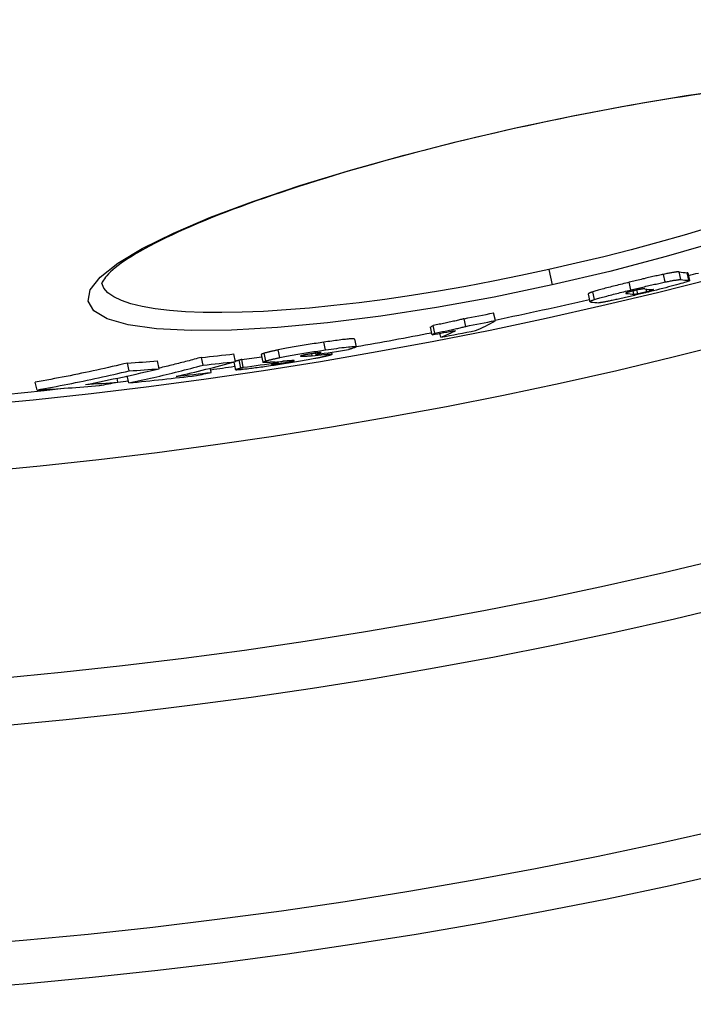
# Model space of a CAD drawing. Units: millimetres. Extents: x 3558 to 23632, y -2175 to 8499.
# Drawn here: x 20692 to 20778, y 785 to 911 of the extents above; entities that cross this region are included whole.
import ezdxf

# ---------------------------------------------------------------- set-up
doc = ezdxf.new("R2010")
doc.units = ezdxf.units.MM

msp = doc.modelspace()

# ---------------------------------------------------------------- linework, layer by layer
for p, q in [((20755.92, 896.97), (20755.9, 897.03)), ((20759.92, 878.92), (20760.35, 876.98)), ((20774.77, 877.35), (20774.56, 878.32)), ((20776.77, 877.65), (20776.55, 878.63)), ((20777.78, 877.56), (20777.56, 878.53)), ((20777.66, 878.51), (20777.87, 877.53)), ((20770.4, 876.33), (20770.18, 877.31)), ((20764.96, 875.81), (20765.18, 874.83)), ((20765.77, 875.11), (20765.56, 876.09)), ((20769.8, 875.89), (20769.79, 875.96)), ((20770.79, 875.8), (20770.7, 876.22)), ((20771.27, 875.85), (20771.16, 876.33)), ((20772.42, 876.12), (20772.35, 876.44)), ((20773.1, 876.3), (20773.08, 876.38)), ((20753.12, 872.43), (20752.9, 873.41)), ((20749.35, 871.69), (20749.13, 872.67)), ((20745.05, 870.62), (20744.84, 871.6)), ((20745.42, 870.83), (20745.2, 871.81)), ((20746.16, 870.3), (20746.05, 870.81)), ((20731.47, 868.69), (20731.25, 869.67)), ((20735.15, 870.07), (20735.37, 869.09)), ((20719.99, 867.19), (20719.77, 868.18)), ((20723.88, 867.29), (20723.66, 868.27)), ((20725.65, 867.72), (20725.43, 868.7)), ((20729.76, 867.96), (20729.71, 868.21)), ((20730.25, 868.11), (20730.21, 868.28)), ((20730.48, 868.18), (20730.45, 868.32)), ((20730.9, 868.33), (20730.9, 868.34)), ((20731.3, 868.09), (20731.26, 868.26)), ((20732.21, 868.4), (20732.27, 868.12)), ((20706.45, 866.03), (20706.23, 867.01)), ((20710.26, 866.29), (20710.04, 867.28)), ((20715.86, 866.76), (20715.64, 867.74)), ((20719.76, 867.13), (20719.98, 866.15)), ((20720.68, 866.4), (20720.46, 867.38)), ((20720.99, 866.48), (20720.78, 867.46)), ((20723.27, 868.09), (20723.49, 867.11)), ((20725.29, 867.07), (20725.27, 867.17)), ((20725.45, 866.94), (20725.4, 867.18)), ((20727.31, 867.26), (20727.3, 867.33)), ((20728.34, 867.88), (20728.33, 867.93)), ((20716.91, 865.83), (20716.79, 866.35)), ((20694.69, 863.58), (20694.47, 864.57)), ((20705, 864.59), (20704.89, 865.09)), ((20706.4, 864.49), (20706.2, 865.37))]:
    msp.add_line(p, q)
at = {"flags": 128}
for points in [[(20755.9, 897.03), (20763.21, 898.57), (20770.43, 899.94), (20777.45, 901.1), (20784.15, 902.04)], [(20779.48, 901.33), (20778.25, 901.14), (20776.99, 900.95), (20775.73, 900.76), (20774.45, 900.55), (20773.16, 900.34), (20771.87, 900.12), (20770.56, 899.89), (20769.25, 899.65), (20767.93, 899.41), (20766.6, 899.16), (20765.27, 898.91), (20763.94, 898.65), (20762.6, 898.38), (20761.27, 898.11), (20759.93, 897.83), (20758.59, 897.55), (20757.25, 897.26), (20755.92, 896.97)], [(20760.35, 876.98), (20752.95, 875.43), (20745.63, 874.1), (20738.5, 872.99), (20731.7, 872.13), (20725.33, 871.53), (20719.5, 871.21), (20714.33, 871.16), (20709.91, 871.39), (20706.32, 871.89), (20703.64, 872.66), (20701.92, 873.67), (20701.2, 874.91), (20701.48, 876.36), (20702.75, 877.98), (20704.98, 879.75), (20708.11, 881.62), (20712.08, 883.58), (20716.8, 885.59), (20722.2, 887.61), (20728.19, 889.63), (20734.66, 891.61), (20741.51, 893.52), (20748.63, 895.34), (20755.9, 897.03)], [(20755.92, 896.97), (20754.58, 896.67), (20753.24, 896.36), (20751.91, 896.05), (20750.57, 895.74), (20749.24, 895.42), (20747.92, 895.1), (20746.6, 894.77), (20745.28, 894.44), (20743.98, 894.1), (20742.68, 893.76), (20741.39, 893.42), (20740.12, 893.08), (20738.86, 892.73), (20737.6, 892.38), (20736.36, 892.03), (20735.14, 891.67), (20733.92, 891.32), (20732.71, 890.96), (20731.52, 890.59), (20730.35, 890.23), (20729.19, 889.87), (20728.05, 889.5), (20726.93, 889.14), (20725.82, 888.77), (20724.74, 888.4), (20723.67, 888.04), (20722.63, 887.67), (20721.61, 887.3), (20720.61, 886.94), (20719.62, 886.57), (20718.67, 886.2), (20717.73, 885.84), (20716.81, 885.47), (20715.92, 885.11), (20715.06, 884.75), (20714.22, 884.39), (20713.4, 884.04), (20712.62, 883.68), (20711.86, 883.33), (20711.13, 882.98), (20710.43, 882.64), (20709.75, 882.3), (20709.11, 881.96), (20708.49, 881.62), (20707.9, 881.29), (20707.34, 880.97), (20706.82, 880.65), (20706.32, 880.33), (20705.86, 880.03), (20705.43, 879.73), (20705.03, 879.44), (20704.67, 879.16), (20704.34, 878.89), (20704.05, 878.63), (20703.8, 878.38), (20703.59, 878.15), (20703.42, 877.94), (20703.28, 877.75), (20703.16, 877.58), (20703.08, 877.44), (20703.01, 877.33), (20702.97, 877.24), (20702.95, 877.19), (20702.94, 877.17)], [(20780.43, 884.31), (20777.17, 883.33), (20773.82, 882.38), (20770.41, 881.46), (20766.94, 880.57), (20763.44, 879.73), (20759.92, 878.92)], [(20781.83, 882.59), (20774.91, 880.59), (20767.71, 878.7), (20760.35, 876.98)], [(20759.92, 878.92), (20756.38, 878.16), (20752.85, 877.45), (20749.34, 876.79), (20745.86, 876.18), (20742.42, 875.63), (20739.05, 875.13), (20735.75, 874.7), (20732.54, 874.33), (20729.43, 874.02), (20726.43, 873.78), (20723.56, 873.6), (20720.83, 873.49), (20718.26, 873.44), (20715.86, 873.46), (20713.62, 873.55), (20711.58, 873.7), (20709.74, 873.93), (20708.09, 874.21), (20706.67, 874.56), (20705.46, 874.97), (20704.48, 875.44), (20703.73, 875.96), (20703.22, 876.54), (20702.94, 877.18)], [(20774.56, 878.32), (20774.4, 878.29), (20774.24, 878.26), (20774.08, 878.22), (20773.91, 878.19), (20773.74, 878.15), (20773.56, 878.11), (20773.39, 878.07), (20773.21, 878.03), (20773.03, 877.99), (20772.84, 877.95), (20772.66, 877.9), (20772.47, 877.86), (20772.28, 877.82), (20772.09, 877.77), (20771.9, 877.73), (20771.71, 877.68), (20771.52, 877.64), (20771.33, 877.59), (20771.13, 877.54), (20770.94, 877.5), (20770.75, 877.45), (20770.56, 877.41), (20770.37, 877.36), (20770.18, 877.31)], [(20776.55, 878.63), (20776.53, 878.63), (20776.5, 878.63), (20776.47, 878.63), (20776.43, 878.63), (20776.39, 878.63), (20776.34, 878.63), (20776.29, 878.62), (20776.23, 878.62), (20776.17, 878.61), (20776.1, 878.6), (20776.03, 878.59), (20775.95, 878.58), (20775.87, 878.57), (20775.77, 878.56), (20775.68, 878.54), (20775.58, 878.52), (20775.47, 878.5), (20775.35, 878.48), (20775.23, 878.46), (20775.11, 878.44), (20774.98, 878.41), (20774.84, 878.38), (20774.7, 878.35), (20774.56, 878.32)], [(20777.66, 878.51), (20777.66, 878.51), (20777.66, 878.51), (20777.65, 878.51), (20777.65, 878.52), (20777.65, 878.52), (20777.65, 878.52), (20777.65, 878.52), (20777.64, 878.52), (20777.64, 878.52), (20777.64, 878.52), (20777.63, 878.53), (20777.63, 878.53), (20777.63, 878.53), (20777.62, 878.53), (20777.62, 878.53), (20777.61, 878.53), (20777.61, 878.53), (20777.6, 878.53), (20777.6, 878.53), (20777.59, 878.53), (20777.58, 878.53), (20777.58, 878.53), (20777.57, 878.53), (20777.56, 878.53)], [(20770.18, 877.31), (20769.95, 877.26), (20769.73, 877.2), (20769.5, 877.14), (20769.27, 877.09), (20769.05, 877.03), (20768.82, 876.98), (20768.6, 876.92), (20768.38, 876.87), (20768.17, 876.81), (20767.95, 876.76), (20767.74, 876.7), (20767.53, 876.65), (20767.33, 876.59), (20767.13, 876.54), (20766.94, 876.49), (20766.75, 876.44), (20766.57, 876.39), (20766.4, 876.34), (20766.23, 876.3), (20766.08, 876.25), (20765.93, 876.21), (20765.79, 876.17), (20765.67, 876.13), (20765.56, 876.09)], [(20770.4, 876.33), (20770.59, 876.38), (20770.78, 876.43), (20770.97, 876.47), (20771.16, 876.52), (20771.35, 876.57), (20771.54, 876.61), (20771.73, 876.66), (20771.93, 876.7), (20772.12, 876.75), (20772.31, 876.8), (20772.5, 876.84), (20772.68, 876.88), (20772.87, 876.93), (20773.06, 876.97), (20773.24, 877.01), (20773.42, 877.05), (20773.6, 877.09), (20773.78, 877.13), (20773.96, 877.17), (20774.13, 877.21), (20774.29, 877.25), (20774.46, 877.28), (20774.62, 877.31), (20774.77, 877.35)], [(20777.78, 877.56), (20777.83, 877.55), (20777.86, 877.55), (20777.87, 877.53), (20777.87, 877.52), (20777.85, 877.5), (20777.8, 877.47), (20777.73, 877.44), (20777.64, 877.41), (20777.52, 877.37), (20777.38, 877.32), (20777.21, 877.27), (20777, 877.2), (20776.76, 877.14), (20776.5, 877.06), (20776.21, 876.98), (20775.89, 876.9), (20775.55, 876.81), (20775.2, 876.71), (20774.83, 876.62), (20774.45, 876.52), (20774.06, 876.42), (20773.66, 876.32), (20773.26, 876.22), (20772.85, 876.12)], [(20774.77, 877.35), (20774.92, 877.38), (20775.06, 877.41), (20775.19, 877.43), (20775.32, 877.46), (20775.45, 877.48), (20775.57, 877.5), (20775.68, 877.52), (20775.79, 877.54), (20775.89, 877.56), (20775.99, 877.58), (20776.08, 877.59), (20776.17, 877.6), (20776.25, 877.62), (20776.32, 877.63), (20776.39, 877.63), (20776.45, 877.64), (20776.51, 877.65), (20776.56, 877.65), (20776.6, 877.65), (20776.65, 877.65), (20776.68, 877.65), (20776.72, 877.65), (20776.75, 877.65), (20776.77, 877.65)], [(20765.56, 876.09), (20765.5, 876.07), (20765.44, 876.05), (20765.39, 876.04), (20765.35, 876.02), (20765.3, 876), (20765.26, 875.99), (20765.22, 875.97), (20765.19, 875.96), (20765.16, 875.95), (20765.13, 875.93), (20765.1, 875.92), (20765.08, 875.91), (20765.06, 875.9), (20765.04, 875.89), (20765.02, 875.88), (20765.01, 875.87), (20765, 875.86), (20764.99, 875.85), (20764.98, 875.84), (20764.97, 875.84), (20764.97, 875.83), (20764.96, 875.82), (20764.96, 875.82), (20764.96, 875.81)], [(20765.77, 875.11), (20765.89, 875.15), (20766.01, 875.19), (20766.15, 875.23), (20766.29, 875.27), (20766.45, 875.32), (20766.61, 875.36), (20766.79, 875.41), (20766.97, 875.46), (20767.15, 875.51), (20767.35, 875.56), (20767.55, 875.62), (20767.75, 875.67), (20767.96, 875.72), (20768.17, 875.78), (20768.38, 875.83), (20768.6, 875.89), (20768.82, 875.94), (20769.04, 876), (20769.26, 876.05), (20769.49, 876.11), (20769.72, 876.17), (20769.94, 876.22), (20770.17, 876.28), (20770.4, 876.33)], [(20772.85, 876.12), (20772.66, 876.07), (20772.46, 876.03), (20772.26, 875.98), (20772.06, 875.93), (20771.86, 875.88), (20771.67, 875.83), (20771.47, 875.79), (20771.27, 875.74), (20771.07, 875.69), (20770.87, 875.64), (20770.68, 875.6), (20770.48, 875.55), (20770.29, 875.51), (20770.1, 875.46), (20769.91, 875.42), (20769.72, 875.37), (20769.53, 875.33), (20769.35, 875.29), (20769.17, 875.25), (20768.99, 875.21), (20768.82, 875.17), (20768.65, 875.13), (20768.49, 875.1), (20768.33, 875.06)], [(20769.91, 876), (20769.88, 875.99), (20769.85, 875.98), (20769.83, 875.97), (20769.8, 875.96), (20769.79, 875.96), (20769.77, 875.95), (20769.76, 875.94), (20769.75, 875.94), (20769.75, 875.93), (20769.74, 875.93), (20769.74, 875.92), (20769.74, 875.92), (20769.74, 875.91), (20769.74, 875.91), (20769.74, 875.91), (20769.75, 875.9), (20769.75, 875.9), (20769.76, 875.9), (20769.76, 875.89), (20769.77, 875.89), (20769.78, 875.89), (20769.79, 875.89), (20769.8, 875.89), (20769.8, 875.89)], [(20770.84, 876.25), (20770.8, 876.24), (20770.75, 876.23), (20770.7, 876.22), (20770.66, 876.21), (20770.61, 876.19), (20770.57, 876.18), (20770.52, 876.17), (20770.48, 876.16), (20770.43, 876.15), (20770.39, 876.14), (20770.34, 876.13), (20770.3, 876.12), (20770.26, 876.1), (20770.22, 876.09), (20770.18, 876.08), (20770.15, 876.07), (20770.11, 876.06), (20770.08, 876.05), (20770.04, 876.04), (20770.01, 876.03), (20769.98, 876.03), (20769.96, 876.02), (20769.93, 876.01), (20769.91, 876)], [(20770.79, 875.8), (20770.8, 875.8), (20770.82, 875.8), (20770.83, 875.8), (20770.84, 875.8), (20770.85, 875.8), (20770.87, 875.8), (20770.88, 875.8), (20770.89, 875.8), (20770.91, 875.8), (20770.93, 875.8), (20770.94, 875.8), (20770.96, 875.8), (20770.98, 875.81), (20771, 875.81), (20771.02, 875.81), (20771.04, 875.81), (20771.07, 875.82), (20771.09, 875.82), (20771.12, 875.82), (20771.14, 875.83), (20771.17, 875.83), (20771.2, 875.84), (20771.24, 875.85), (20771.27, 875.85)], [(20772.17, 876.46), (20772.15, 876.46), (20772.14, 876.47), (20772.12, 876.47), (20772.1, 876.47), (20772.07, 876.47), (20772.05, 876.47), (20772.02, 876.47), (20771.99, 876.47), (20771.96, 876.46), (20771.93, 876.46), (20771.89, 876.46), (20771.85, 876.45), (20771.8, 876.45), (20771.75, 876.44), (20771.69, 876.43), (20771.63, 876.42), (20771.56, 876.41), (20771.48, 876.39), (20771.39, 876.38), (20771.29, 876.36), (20771.19, 876.33), (20771.08, 876.31), (20770.96, 876.28), (20770.84, 876.25)], [(20771.27, 875.85), (20771.3, 875.86), (20771.33, 875.86), (20771.37, 875.87), (20771.4, 875.88), (20771.44, 875.89), (20771.49, 875.9), (20771.53, 875.9), (20771.57, 875.91), (20771.62, 875.93), (20771.67, 875.94), (20771.72, 875.95), (20771.77, 875.96), (20771.82, 875.97), (20771.87, 875.98), (20771.93, 876), (20771.98, 876.01), (20772.04, 876.02), (20772.09, 876.04), (20772.15, 876.05), (20772.2, 876.06), (20772.26, 876.08), (20772.31, 876.09), (20772.37, 876.1), (20772.42, 876.12)], [(20772.42, 876.12), (20772.46, 876.12), (20772.5, 876.13), (20772.54, 876.14), (20772.57, 876.15), (20772.61, 876.16), (20772.64, 876.17), (20772.68, 876.18), (20772.71, 876.19), (20772.74, 876.2), (20772.77, 876.2), (20772.8, 876.21), (20772.83, 876.22), (20772.86, 876.23), (20772.89, 876.24), (20772.91, 876.24), (20772.94, 876.25), (20772.96, 876.26), (20772.98, 876.26), (20773, 876.27), (20773.02, 876.27), (20773.04, 876.28), (20773.06, 876.29), (20773.08, 876.29), (20773.1, 876.3)], [(20773.1, 876.3), (20773.12, 876.3), (20773.14, 876.31), (20773.15, 876.31), (20773.17, 876.32), (20773.19, 876.33), (20773.2, 876.33), (20773.21, 876.34), (20773.22, 876.34), (20773.23, 876.34), (20773.24, 876.35), (20773.25, 876.35), (20773.26, 876.35), (20773.26, 876.36), (20773.27, 876.36), (20773.27, 876.36), (20773.27, 876.36), (20773.27, 876.37), (20773.27, 876.37), (20773.27, 876.37), (20773.27, 876.37), (20773.27, 876.37), (20773.26, 876.37), (20773.26, 876.37), (20773.25, 876.37)], [(20765.29, 874.79), (20765.26, 874.79), (20765.24, 874.8), (20765.23, 874.8), (20765.21, 874.81), (20765.2, 874.81), (20765.19, 874.82), (20765.18, 874.83), (20765.18, 874.83), (20765.18, 874.84), (20765.18, 874.85), (20765.19, 874.86), (20765.2, 874.88), (20765.22, 874.89), (20765.24, 874.9), (20765.27, 874.92), (20765.3, 874.93), (20765.33, 874.95), (20765.38, 874.97), (20765.42, 874.99), (20765.48, 875.01), (20765.54, 875.04), (20765.61, 875.06), (20765.69, 875.09), (20765.77, 875.11)], [(20768.33, 875.06), (20768.18, 875.03), (20768.03, 875), (20767.9, 874.97), (20767.76, 874.95), (20767.64, 874.92), (20767.51, 874.89), (20767.4, 874.87), (20767.29, 874.85), (20767.18, 874.83), (20767.08, 874.81), (20766.99, 874.79), (20766.91, 874.78), (20766.83, 874.77), (20766.75, 874.75), (20766.68, 874.74), (20766.62, 874.73), (20766.56, 874.73), (20766.51, 874.72), (20766.46, 874.71), (20766.42, 874.71), (20766.38, 874.71), (20766.35, 874.7), (20766.32, 874.7), (20766.3, 874.7)], [(20749.13, 872.67), (20749.03, 872.64), (20748.93, 872.61), (20748.81, 872.58), (20748.69, 872.55), (20748.55, 872.52), (20748.41, 872.48), (20748.26, 872.45), (20748.11, 872.41), (20747.94, 872.37), (20747.78, 872.34), (20747.61, 872.3), (20747.43, 872.26), (20747.25, 872.22), (20747.07, 872.18), (20746.89, 872.15), (20746.71, 872.11), (20746.52, 872.07), (20746.34, 872.03), (20746.15, 871.99), (20745.96, 871.96), (20745.77, 871.92), (20745.58, 871.88), (20745.39, 871.85), (20745.2, 871.81)], [(20745.42, 870.83), (20745.61, 870.87), (20745.8, 870.9), (20745.99, 870.94), (20746.18, 870.98), (20746.37, 871.02), (20746.55, 871.05), (20746.74, 871.09), (20746.92, 871.13), (20747.11, 871.17), (20747.29, 871.21), (20747.47, 871.24), (20747.65, 871.28), (20747.82, 871.32), (20747.99, 871.36), (20748.16, 871.4), (20748.32, 871.43), (20748.48, 871.47), (20748.63, 871.5), (20748.77, 871.54), (20748.9, 871.57), (20749.03, 871.61), (20749.14, 871.64), (20749.25, 871.67), (20749.35, 871.69)], [(20731.25, 869.67), (20731.01, 869.64), (20730.77, 869.6), (20730.52, 869.57), (20730.27, 869.53), (20730.02, 869.49), (20729.77, 869.45), (20729.52, 869.41), (20729.26, 869.38), (20729.01, 869.33), (20728.75, 869.29), (20728.5, 869.25), (20728.24, 869.21), (20727.99, 869.17), (20727.73, 869.13), (20727.48, 869.08), (20727.23, 869.04), (20726.99, 869), (20726.75, 868.95), (20726.51, 868.91), (20726.28, 868.87), (20726.06, 868.82), (20725.84, 868.78), (20725.64, 868.74), (20725.43, 868.7)], [(20735.15, 870.07), (20735.14, 870.09), (20735.12, 870.1), (20735.08, 870.1), (20735.02, 870.11), (20734.95, 870.11), (20734.87, 870.11), (20734.76, 870.11), (20734.64, 870.1), (20734.5, 870.09), (20734.35, 870.08), (20734.19, 870.06), (20734.01, 870.04), (20733.82, 870.02), (20733.62, 870), (20733.41, 869.97), (20733.19, 869.94), (20732.97, 869.91), (20732.73, 869.88), (20732.5, 869.85), (20732.26, 869.82), (20732.01, 869.78), (20731.76, 869.75), (20731.51, 869.71), (20731.25, 869.67)], [(20723.66, 868.27), (20723.63, 868.26), (20723.6, 868.25), (20723.57, 868.24), (20723.55, 868.23), (20723.52, 868.22), (20723.5, 868.21), (20723.47, 868.2), (20723.45, 868.2), (20723.43, 868.19), (20723.41, 868.18), (20723.39, 868.17), (20723.37, 868.17), (20723.35, 868.16), (20723.34, 868.15), (20723.33, 868.14), (20723.31, 868.14), (20723.3, 868.13), (20723.29, 868.12), (20723.29, 868.12), (20723.28, 868.11), (20723.27, 868.11), (20723.27, 868.1), (20723.27, 868.1), (20723.27, 868.09)], [(20725.43, 868.7), (20725.33, 868.68), (20725.23, 868.65), (20725.14, 868.63), (20725.04, 868.61), (20724.95, 868.59), (20724.86, 868.57), (20724.77, 868.55), (20724.69, 868.53), (20724.61, 868.52), (20724.53, 868.5), (20724.45, 868.48), (20724.38, 868.46), (20724.3, 868.44), (20724.23, 868.42), (20724.17, 868.41), (20724.1, 868.39), (20724.04, 868.37), (20723.98, 868.36), (20723.92, 868.34), (20723.86, 868.33), (20723.81, 868.31), (20723.76, 868.3), (20723.71, 868.28), (20723.66, 868.27)], [(20725.65, 867.72), (20725.85, 867.76), (20726.06, 867.8), (20726.28, 867.84), (20726.5, 867.89), (20726.73, 867.93), (20726.97, 867.97), (20727.21, 868.02), (20727.45, 868.06), (20727.7, 868.1), (20727.95, 868.15), (20728.21, 868.19), (20728.46, 868.23), (20728.72, 868.27), (20728.97, 868.31), (20729.23, 868.36), (20729.48, 868.4), (20729.74, 868.43), (20729.99, 868.47), (20730.24, 868.51), (20730.49, 868.55), (20730.74, 868.59), (20730.98, 868.62), (20731.23, 868.66), (20731.47, 868.69)], [(20730.09, 868.27), (20730, 868.25), (20729.91, 868.24), (20729.82, 868.23), (20729.73, 868.21), (20729.64, 868.2), (20729.55, 868.18), (20729.46, 868.17), (20729.36, 868.15), (20729.27, 868.14), (20729.19, 868.12), (20729.1, 868.11), (20729.02, 868.09), (20728.94, 868.08), (20728.86, 868.06), (20728.8, 868.05), (20728.73, 868.03), (20728.67, 868.02), (20728.61, 868.01), (20728.56, 867.99), (20728.52, 867.98), (20728.47, 867.97), (20728.43, 867.96), (20728.4, 867.95), (20728.36, 867.94)], [(20730.9, 868.33), (20730.9, 868.34), (20730.9, 868.34), (20730.89, 868.34), (20730.89, 868.35), (20730.88, 868.35), (20730.86, 868.35), (20730.85, 868.35), (20730.83, 868.35), (20730.8, 868.35), (20730.78, 868.35), (20730.74, 868.35), (20730.71, 868.34), (20730.67, 868.34), (20730.63, 868.34), (20730.59, 868.33), (20730.54, 868.33), (20730.49, 868.32), (20730.44, 868.31), (20730.38, 868.31), (20730.33, 868.3), (20730.27, 868.29), (20730.21, 868.28), (20730.15, 868.28), (20730.09, 868.27)], [(20730.48, 868.18), (20730.51, 868.19), (20730.53, 868.19), (20730.55, 868.2), (20730.58, 868.21), (20730.6, 868.21), (20730.62, 868.22), (20730.64, 868.23), (20730.66, 868.24), (20730.68, 868.24), (20730.7, 868.25), (20730.72, 868.26), (20730.74, 868.26), (20730.76, 868.27), (20730.78, 868.28), (20730.8, 868.28), (20730.81, 868.29), (20730.83, 868.3), (20730.84, 868.3), (20730.86, 868.31), (20730.87, 868.31), (20730.88, 868.32), (20730.89, 868.33), (20730.9, 868.33), (20730.9, 868.33)], [(20731.3, 868.09), (20731.41, 868.1), (20731.52, 868.11), (20731.63, 868.12), (20731.72, 868.13), (20731.81, 868.13), (20731.89, 868.14), (20731.97, 868.14), (20732.04, 868.14), (20732.1, 868.14), (20732.15, 868.14), (20732.19, 868.14), (20732.23, 868.14), (20732.25, 868.13), (20732.27, 868.13), (20732.27, 868.12), (20732.27, 868.11), (20732.26, 868.1), (20732.23, 868.08), (20732.2, 868.07), (20732.16, 868.05), (20732.11, 868.04), (20732.05, 868.02), (20731.98, 868), (20731.91, 867.98)], [(20731.47, 868.69), (20731.83, 868.75), (20732.19, 868.8), (20732.54, 868.85), (20732.89, 868.89), (20733.22, 868.94), (20733.54, 868.98), (20733.84, 869.02), (20734.12, 869.05), (20734.38, 869.08), (20734.62, 869.1), (20734.82, 869.12), (20735, 869.13), (20735.14, 869.13), (20735.24, 869.13), (20735.32, 869.12), (20735.36, 869.11), (20735.37, 869.09), (20735.36, 869.07), (20735.32, 869.04), (20735.26, 869.01), (20735.17, 868.97), (20735.07, 868.94), (20734.96, 868.9), (20734.83, 868.86)], [(20734.83, 868.86), (20734.81, 868.85), (20734.8, 868.85), (20734.78, 868.84), (20734.77, 868.84), (20734.75, 868.83), (20734.74, 868.83), (20734.72, 868.82), (20734.7, 868.82), (20734.68, 868.81), (20734.67, 868.81), (20734.65, 868.8), (20734.63, 868.8), (20734.61, 868.79), (20734.6, 868.79), (20734.58, 868.78), (20734.56, 868.78), (20734.54, 868.77), (20734.52, 868.77), (20734.5, 868.76), (20734.48, 868.76), (20734.46, 868.75), (20734.44, 868.74), (20734.42, 868.74), (20734.4, 868.73)], [(20706.23, 867.01), (20705.75, 866.9), (20705.26, 866.79), (20704.77, 866.67), (20704.28, 866.56), (20703.79, 866.45), (20703.3, 866.34), (20702.82, 866.24), (20702.33, 866.13), (20701.84, 866.02), (20701.35, 865.92), (20700.86, 865.82), (20700.37, 865.71), (20699.88, 865.61), (20699.39, 865.51), (20698.9, 865.41), (20698.4, 865.31), (20697.91, 865.22), (20697.42, 865.12), (20696.93, 865.03), (20696.44, 864.93), (20695.95, 864.84), (20695.46, 864.75), (20694.96, 864.66), (20694.47, 864.57)], [(20715.64, 867.74), (20715.42, 867.68), (20715.19, 867.62), (20714.97, 867.56), (20714.74, 867.5), (20714.52, 867.44), (20714.3, 867.38), (20714.07, 867.32), (20713.85, 867.26), (20713.62, 867.2), (20713.4, 867.15), (20713.17, 867.09), (20712.95, 867.03), (20712.72, 866.97), (20712.5, 866.92), (20712.27, 866.86), (20712.05, 866.81), (20711.82, 866.75), (20711.6, 866.69), (20711.37, 866.64), (20711.15, 866.59), (20710.92, 866.53), (20710.7, 866.48), (20710.47, 866.42), (20710.24, 866.37)], [(20720.46, 867.38), (20720.44, 867.37), (20720.42, 867.37), (20720.39, 867.36), (20720.37, 867.35), (20720.35, 867.35), (20720.33, 867.34), (20720.3, 867.34), (20720.28, 867.33), (20720.26, 867.32), (20720.24, 867.32), (20720.22, 867.31), (20720.2, 867.3), (20720.18, 867.3), (20720.16, 867.29), (20720.14, 867.29), (20720.12, 867.28), (20720.1, 867.28), (20720.08, 867.27), (20720.06, 867.26), (20720.05, 867.26), (20720.03, 867.25), (20720.01, 867.25), (20719.99, 867.24), (20719.98, 867.24)], [(20720.78, 867.46), (20720.76, 867.46), (20720.75, 867.45), (20720.74, 867.45), (20720.73, 867.45), (20720.72, 867.45), (20720.7, 867.44), (20720.69, 867.44), (20720.68, 867.44), (20720.67, 867.43), (20720.65, 867.43), (20720.64, 867.43), (20720.63, 867.42), (20720.61, 867.42), (20720.6, 867.42), (20720.59, 867.41), (20720.57, 867.41), (20720.56, 867.4), (20720.55, 867.4), (20720.53, 867.4), (20720.52, 867.39), (20720.51, 867.39), (20720.49, 867.39), (20720.48, 867.38), (20720.46, 867.38)], [(20723.56, 867.08), (20723.54, 867.09), (20723.52, 867.09), (20723.51, 867.1), (20723.5, 867.1), (20723.49, 867.11), (20723.49, 867.11), (20723.49, 867.12), (20723.49, 867.12), (20723.49, 867.13), (20723.5, 867.14), (20723.51, 867.15), (20723.53, 867.16), (20723.54, 867.16), (20723.56, 867.17), (20723.58, 867.18), (20723.61, 867.19), (20723.64, 867.2), (20723.66, 867.22), (20723.69, 867.23), (20723.73, 867.24), (20723.76, 867.25), (20723.8, 867.26), (20723.84, 867.27), (20723.88, 867.29)], [(20725.04, 867.15), (20724.96, 867.14), (20724.88, 867.14), (20724.8, 867.13), (20724.73, 867.13), (20724.65, 867.12), (20724.58, 867.11), (20724.5, 867.11), (20724.43, 867.11), (20724.36, 867.1), (20724.29, 867.1), (20724.22, 867.09), (20724.16, 867.09), (20724.1, 867.09), (20724.03, 867.08), (20723.97, 867.08), (20723.92, 867.08), (20723.86, 867.08), (20723.81, 867.08), (20723.76, 867.08), (20723.71, 867.08), (20723.66, 867.08), (20723.62, 867.08), (20723.59, 867.08), (20723.56, 867.08)], [(20723.88, 867.29), (20723.93, 867.3), (20723.98, 867.32), (20724.03, 867.33), (20724.08, 867.35), (20724.14, 867.36), (20724.19, 867.38), (20724.25, 867.39), (20724.32, 867.41), (20724.38, 867.43), (20724.45, 867.44), (20724.52, 867.46), (20724.59, 867.48), (20724.67, 867.5), (20724.74, 867.52), (20724.82, 867.54), (20724.91, 867.55), (20724.99, 867.57), (20725.08, 867.59), (20725.17, 867.61), (20725.26, 867.63), (20725.35, 867.65), (20725.45, 867.67), (20725.55, 867.7), (20725.65, 867.72)], [(20730.1, 867.58), (20729.9, 867.54), (20729.68, 867.5), (20729.46, 867.46), (20729.24, 867.42), (20729, 867.38), (20728.76, 867.34), (20728.52, 867.29), (20728.27, 867.25), (20728.02, 867.21), (20727.76, 867.17), (20727.51, 867.12), (20727.25, 867.08), (20726.99, 867.04), (20726.73, 867), (20726.47, 866.96), (20726.21, 866.92), (20725.95, 866.88), (20725.7, 866.84), (20725.44, 866.8), (20725.19, 866.76), (20724.93, 866.72), (20724.68, 866.69), (20724.44, 866.65), (20724.19, 866.62)], [(20724.87, 866.96), (20724.83, 866.94), (20724.78, 866.93), (20724.74, 866.92), (20724.7, 866.91), (20724.67, 866.9), (20724.63, 866.89), (20724.61, 866.88), (20724.59, 866.87), (20724.57, 866.86), (20724.56, 866.85), (20724.56, 866.85), (20724.56, 866.84), (20724.58, 866.84), (20724.6, 866.84), (20724.63, 866.84), (20724.68, 866.84), (20724.74, 866.85), (20724.81, 866.85), (20724.9, 866.86), (20724.99, 866.87), (20725.1, 866.89), (20725.21, 866.9), (20725.33, 866.92), (20725.45, 866.94)], [(20725.29, 867.07), (20725.28, 867.06), (20725.26, 867.06), (20725.25, 867.06), (20725.23, 867.05), (20725.21, 867.05), (20725.2, 867.04), (20725.18, 867.04), (20725.17, 867.04), (20725.15, 867.03), (20725.13, 867.03), (20725.12, 867.02), (20725.1, 867.02), (20725.08, 867.01), (20725.06, 867.01), (20725.05, 867), (20725.03, 867), (20725.01, 866.99), (20724.99, 866.99), (20724.97, 866.98), (20724.95, 866.98), (20724.93, 866.97), (20724.91, 866.97), (20724.89, 866.96), (20724.87, 866.96)], [(20725.45, 866.94), (20725.55, 866.95), (20725.64, 866.96), (20725.73, 866.98), (20725.83, 866.99), (20725.93, 867.01), (20726.02, 867.02), (20726.12, 867.04), (20726.22, 867.05), (20726.32, 867.07), (20726.41, 867.08), (20726.5, 867.1), (20726.59, 867.11), (20726.68, 867.13), (20726.76, 867.15), (20726.84, 867.16), (20726.91, 867.17), (20726.98, 867.19), (20727.04, 867.2), (20727.09, 867.21), (20727.15, 867.22), (20727.19, 867.23), (20727.24, 867.24), (20727.27, 867.25), (20727.31, 867.26)], [(20727.17, 867.33), (20727.14, 867.32), (20727.11, 867.32), (20727.07, 867.32), (20727.03, 867.32), (20726.99, 867.31), (20726.94, 867.31), (20726.89, 867.31), (20726.84, 867.3), (20726.79, 867.3), (20726.74, 867.29), (20726.69, 867.29), (20726.64, 867.28), (20726.58, 867.28), (20726.53, 867.27), (20726.47, 867.27), (20726.41, 867.26), (20726.36, 867.26), (20726.3, 867.25), (20726.24, 867.25), (20726.18, 867.25), (20726.13, 867.24), (20726.07, 867.24), (20726.02, 867.23), (20725.96, 867.23)], [(20727.31, 867.26), (20727.34, 867.27), (20727.37, 867.28), (20727.39, 867.29), (20727.41, 867.29), (20727.43, 867.3), (20727.44, 867.3), (20727.45, 867.31), (20727.45, 867.31), (20727.46, 867.32), (20727.46, 867.32), (20727.45, 867.33), (20727.45, 867.33), (20727.44, 867.33), (20727.42, 867.33), (20727.41, 867.33), (20727.39, 867.33), (20727.37, 867.33), (20727.35, 867.33), (20727.32, 867.33), (20727.3, 867.33), (20727.27, 867.33), (20727.24, 867.33), (20727.21, 867.33), (20727.17, 867.33)], [(20728.36, 867.94), (20728.35, 867.93), (20728.34, 867.93), (20728.32, 867.92), (20728.31, 867.92), (20728.3, 867.92), (20728.29, 867.91), (20728.29, 867.91), (20728.28, 867.91), (20728.28, 867.9), (20728.27, 867.9), (20728.27, 867.9), (20728.27, 867.89), (20728.27, 867.89), (20728.27, 867.89), (20728.27, 867.89), (20728.28, 867.89), (20728.28, 867.88), (20728.29, 867.88), (20728.29, 867.88), (20728.3, 867.88), (20728.31, 867.88), (20728.32, 867.88), (20728.33, 867.88), (20728.34, 867.88)], [(20728.34, 867.88), (20728.37, 867.88), (20728.41, 867.88), (20728.45, 867.88), (20728.5, 867.88), (20728.55, 867.88), (20728.6, 867.88), (20728.66, 867.88), (20728.71, 867.89), (20728.77, 867.89), (20728.83, 867.89), (20728.89, 867.9), (20728.95, 867.9), (20729.02, 867.9), (20729.08, 867.91), (20729.14, 867.91), (20729.21, 867.92), (20729.28, 867.92), (20729.35, 867.93), (20729.41, 867.93), (20729.48, 867.94), (20729.55, 867.94), (20729.62, 867.95), (20729.69, 867.95), (20729.76, 867.96)], [(20731.91, 867.98), (20731.86, 867.97), (20731.81, 867.95), (20731.76, 867.94), (20731.7, 867.92), (20731.64, 867.91), (20731.58, 867.9), (20731.52, 867.88), (20731.46, 867.87), (20731.39, 867.85), (20731.32, 867.84), (20731.25, 867.82), (20731.18, 867.8), (20731.1, 867.79), (20731.02, 867.77), (20730.94, 867.75), (20730.86, 867.73), (20730.77, 867.72), (20730.69, 867.7), (20730.59, 867.68), (20730.5, 867.66), (20730.4, 867.64), (20730.31, 867.62), (20730.2, 867.6), (20730.1, 867.58)], [(20694.69, 863.58), (20695.18, 863.67), (20695.67, 863.76), (20696.17, 863.86), (20696.66, 863.95), (20697.15, 864.04), (20697.64, 864.14), (20698.13, 864.23), (20698.62, 864.33), (20699.11, 864.43), (20699.6, 864.53), (20700.09, 864.63), (20700.59, 864.73), (20701.08, 864.83), (20701.57, 864.94), (20702.05, 865.04), (20702.54, 865.15), (20703.03, 865.25), (20703.52, 865.36), (20704.01, 865.47), (20704.5, 865.58), (20704.99, 865.69), (20705.48, 865.8), (20705.96, 865.91), (20706.45, 866.03)], [(20706.4, 864.49), (20706.79, 864.57), (20707.19, 864.65), (20707.59, 864.74), (20707.98, 864.83), (20708.38, 864.91), (20708.78, 865), (20709.17, 865.09), (20709.57, 865.18), (20709.96, 865.27), (20710.36, 865.36), (20710.75, 865.46), (20711.15, 865.55), (20711.54, 865.65), (20711.93, 865.74), (20712.33, 865.84), (20712.72, 865.94), (20713.11, 866.04), (20713.51, 866.14), (20713.9, 866.24), (20714.29, 866.34), (20714.68, 866.44), (20715.07, 866.55), (20715.47, 866.65), (20715.86, 866.76)], [(20720.03, 866.14), (20720, 866.14), (20719.99, 866.14), (20719.98, 866.15), (20719.98, 866.16), (20719.98, 866.16), (20719.98, 866.17), (20720, 866.18), (20720.01, 866.19), (20720.03, 866.2), (20720.05, 866.21), (20720.08, 866.22), (20720.11, 866.23), (20720.15, 866.24), (20720.18, 866.25), (20720.22, 866.27), (20720.27, 866.28), (20720.31, 866.29), (20720.36, 866.31), (20720.41, 866.32), (20720.46, 866.34), (20720.51, 866.35), (20720.57, 866.37), (20720.62, 866.38), (20720.68, 866.4)], [(20724.19, 866.62), (20723.95, 866.58), (20723.71, 866.55), (20723.47, 866.51), (20723.23, 866.48), (20723, 866.45), (20722.77, 866.42), (20722.54, 866.39), (20722.32, 866.36), (20722.11, 866.33), (20721.9, 866.31), (20721.7, 866.28), (20721.5, 866.26), (20721.31, 866.24), (20721.13, 866.22), (20720.96, 866.2), (20720.81, 866.18), (20720.66, 866.17), (20720.53, 866.16), (20720.41, 866.15), (20720.3, 866.14), (20720.21, 866.14), (20720.14, 866.13), (20720.07, 866.13), (20720.03, 866.14)], [(20720.68, 866.4), (20720.7, 866.4), (20720.71, 866.41), (20720.73, 866.41), (20720.74, 866.41), (20720.75, 866.42), (20720.77, 866.42), (20720.78, 866.43), (20720.79, 866.43), (20720.8, 866.43), (20720.82, 866.44), (20720.83, 866.44), (20720.84, 866.44), (20720.86, 866.45), (20720.87, 866.45), (20720.88, 866.45), (20720.9, 866.46), (20720.91, 866.46), (20720.92, 866.46), (20720.93, 866.47), (20720.95, 866.47), (20720.96, 866.47), (20720.97, 866.48), (20720.98, 866.48), (20720.99, 866.48)]]:
    msp.add_lwpolyline(points, dxfattribs=at)
for radius in [660.5, 654.97, 627.48, 621.44, 595, 595, 586.54]:
    msp.add_circle((20634.24, 1445.81), radius)
for start, end in [(284.18633, 284.31509), (281.71277, 282.91615), (279.94593, 280.90388), (278.10942, 278.41013), (276.94068, 277.07278), (268.39188, 276.26032)]:
    msp.add_arc((20634.24, 1445.81), 585.5, start, end)
for centre, major_axis, ratio, start_param, end_param in [((20628.9, 1560.11), (151.06, -681.37), 0.11323, 6.240811, 6.253056), ((20628.9, 1560.11), (151.27, -682.34), 0.11323, 6.240871, 6.253098), ((20621.85, 1558.56), (151.32, -682.55), 0.11323, 6.241411, 6.253388), ((20624.21, 1559.08), (151.31, -682.49), 0.11323, 6.241554, 6.254709), ((20617.27, 1557.55), (151.34, -682.63), 0.11323, 6.24183, 6.254069), ((20637.77, 1448.49), (126.94, -572.59), 0.990333, 6.255792, 6.262405), ((20637.77, 1448.49), (127.16, -573.57), 0.990333, 6.255837, 6.262438), ((20597.53, 1552.28), (151.13, -681.7), 0.138707, 0.020677, 0.049057), ((20590.19, 1550.65), (150.86, -680.5), 0.138707, 0.041415, 0.045608), ((20637.18, 1448.36), (127.21, -573.8), 0.990333, 6.249279, 6.254501), ((20590.19, 1550.65), (151.08, -681.48), 0.138707, 0.041357, 0.045544), ((20593.15, 1551.3), (151.1, -681.57), 0.138707, 0.020507, 0.041468), ((20635.52, 1447.99), (127.31, -574.25), 0.990333, 6.253963, 6.261705), ((20637.71, 1470.52), (131.72, -594.13), 0.873731, 6.180719, 6.18852), ((20637.95, 1459.31), (129.55, -584.35), 0.934393, 6.215475, 6.222973), ((20692.6, 1031.15), (25.74, -165.77), 0.716223, 0.101685, 0.103683), ((20632.47, 1482.53), (134.54, -606.88), 0.799554, 6.159725, 6.167379), ((20568.02, 1516.75), (144.42, -651.42), 0.486409, 6.283173, 6.307155), ((20637.71, 1470.53), (131.93, -595.11), 0.873731, 6.180885, 6.188673), ((20636.01, 1458.84), (129.36, -583.5), 0.934393, 6.202091, 6.206709), ((20636.01, 1458.84), (129.58, -584.48), 0.934393, 6.202226, 6.209975), ((20605.96, 1520.13), (143.93, -649.25), 0.521974, 6.210884, 6.213548), ((20608.12, 1523.2), (144.5, -651.79), 0.50275, 6.214416, 6.218987), ((20566.33, 1500.81), (140.83, -635.23), 0.600594, 6.266755, 6.291346), ((20632.47, 1482.53), (134.76, -607.87), 0.799554, 6.159923, 6.167565), ((20631.11, 1469.02), (131.99, -595.37), 0.873731, 6.186809, 6.195255), ((20572.23, 1517.54), (144.49, -651.75), 0.486409, 6.277792, 6.283784), ((20624.15, 1480.6), (134.76, -607.87), 0.799554, 6.165411, 6.173702), ((20570.1, 1501.46), (140.91, -635.61), 0.600594, 6.261319, 6.267464), ((20629.46, 1468.62), (131.98, -595.34), 0.873731, 6.178548, 6.194781), ((20622.07, 1480.06), (134.74, -607.76), 0.799554, 6.157216, 6.173154)]:
    msp.add_ellipse(centre, major_axis=major_axis, ratio=ratio, start_param=start_param, end_param=end_param)

doc.saveas('drawing.dxf')
